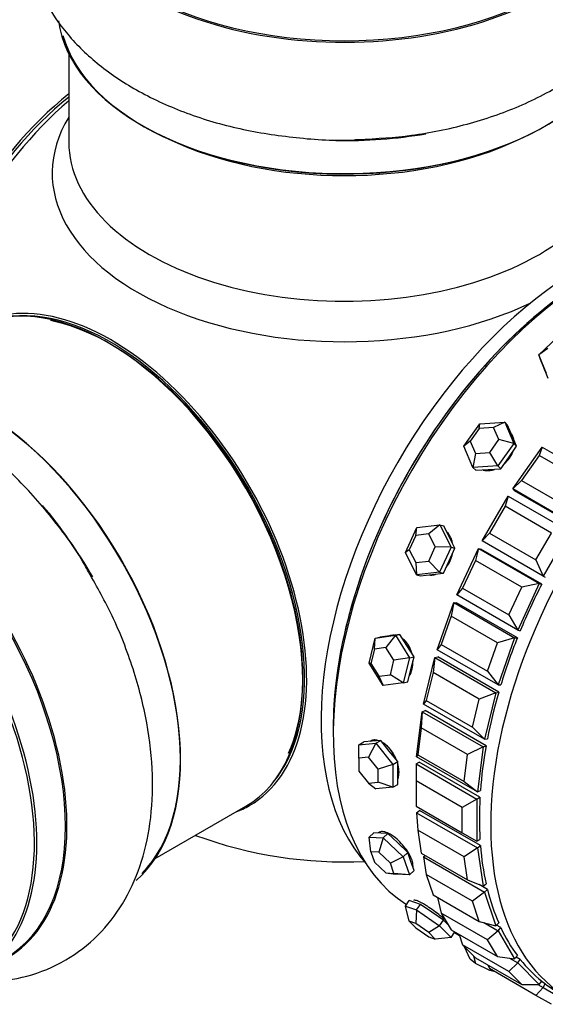
# Model space of a CAD drawing. Units: millimetres. Extents: x 0 to 1493, y 0 to 2693.
# Drawn here: x 1404 to 1434, y 313 to 370 of the extents above; entities that cross this region are included whole.
import ezdxf

# ---------------------------------------------------------------- set-up
doc = ezdxf.new("R2010")
doc.units = ezdxf.units.MM
doc.layers.add('DV7_Défaut', color=7, linetype='Continuous')
doc.layers.add('Défaut', color=7, linetype='Continuous')

# ---------------------------------------------------------------- blocks, each defined once
blk = doc.blocks.new('SE6')
at = {"layer": 'DV7_Défaut', "color": 7, "linetype": 'Continuous'}
for p, q in [((1406.767, 367.861), (1406.767, 362.737)), ((1434.066, 350.385), (1435.153, 351.42)), ((1434.592, 350.752), (1434.066, 350.385)), ((1434.066, 350.385), (1434.153, 350.125)), ((1434.512, 349.295), (1434.066, 350.385)), ((1434.153, 350.125), (1434.376, 349.58)), ((1434.367, 349.602), (1434.403, 349.495)), ((1434.376, 349.58), (1434.599, 349.035)), ((1429.712, 345.078), (1430.636, 346.387)), ((1430.613, 346.114), (1430.085, 345.366)), ((1430.613, 346.114), (1430.636, 346.387)), ((1431.443, 346.162), (1430.613, 346.114)), ((1430.636, 346.387), (1432.089, 346.471)), ((1432.089, 346.471), (1431.443, 346.162)), ((1431.744, 345.461), (1431.443, 346.162)), ((1432.089, 346.471), (1432.255, 346.302)), ((1432.089, 346.471), (1432.616, 345.244)), ((1432.519, 345.689), (1432.255, 346.302)), ((1430.085, 345.366), (1429.712, 345.078)), ((1430.085, 345.366), (1430.386, 344.665)), ((1431.216, 344.712), (1431.744, 345.461)), ((1432.616, 345.244), (1431.744, 345.461)), ((1432.782, 345.076), (1432.519, 345.689)), ((1430.239, 343.851), (1429.712, 345.078)), ((1432.616, 345.244), (1431.691, 343.934)), ((1432.32, 344.421), (1432.782, 345.076)), ((1432.552, 342.595), (1434.268, 345.025)), ((1432.616, 345.244), (1432.782, 345.076)), ((1434.268, 345.025), (1434.1, 344.547)), ((1434.268, 345.025), (1437.803, 342.984)), ((1430.386, 344.665), (1430.239, 343.851)), ((1430.386, 344.665), (1431.216, 344.712)), ((1431.691, 343.934), (1431.216, 344.712)), ((1431.858, 343.766), (1432.32, 344.421)), ((1434.1, 344.547), (1433.07, 343.088)), ((1436.787, 342.995), (1434.1, 344.547)), ((1431.691, 343.934), (1430.239, 343.851)), ((1430.239, 343.851), (1430.405, 343.683)), ((1430.405, 343.683), (1431.132, 343.725)), ((1431.132, 343.725), (1431.858, 343.766)), ((1431.691, 343.934), (1431.858, 343.766)), ((1433.07, 343.088), (1432.552, 342.595)), ((1433.07, 343.088), (1435.757, 341.537)), ((1432.552, 342.595), (1432.656, 342.489)), ((1436.087, 340.553), (1432.552, 342.595)), ((1436.192, 340.448), (1432.656, 342.489)), ((1436.192, 340.448), (1432.656, 342.489)), ((1430.787, 339.582), (1432.287, 342.18)), ((1432.287, 342.18), (1432.111, 341.589)), ((1432.287, 342.18), (1435.822, 340.139)), ((1432.111, 341.589), (1431.211, 340.03)), ((1434.798, 340.038), (1432.111, 341.589)), ((1426.318, 338.908), (1426.99, 340.364)), ((1426.927, 339.897), (1426.99, 340.364)), ((1426.99, 340.364), (1428.316, 340.52)), ((1428.316, 340.52), (1427.685, 339.986)), ((1428.316, 340.52), (1428.545, 340.46)), ((1428.316, 340.52), (1428.97, 339.221)), ((1428.872, 339.811), (1428.545, 340.46)), ((1426.927, 339.897), (1426.543, 339.065)), ((1427.685, 339.986), (1426.927, 339.897)), ((1428.059, 339.244), (1427.685, 339.986)), ((1429.199, 339.161), (1428.872, 339.811)), ((1431.211, 340.03), (1430.787, 339.582)), ((1431.211, 340.03), (1433.898, 338.479)), ((1433.898, 338.479), (1434.798, 340.038)), ((1435.822, 340.139), (1434.322, 337.541)), ((1426.543, 339.065), (1426.318, 338.908)), ((1426.543, 339.065), (1426.917, 338.322)), ((1427.675, 338.412), (1428.059, 339.244)), ((1428.97, 339.221), (1428.059, 339.244)), ((1428.97, 339.221), (1428.298, 337.765)), ((1428.863, 338.433), (1429.199, 339.161)), ((1428.97, 339.221), (1429.199, 339.161)), ((1429.314, 336.444), (1430.56, 339.146)), ((1430.56, 339.146), (1430.392, 338.45)), ((1430.56, 339.146), (1430.704, 339.108)), ((1430.56, 339.146), (1434.096, 337.104)), ((1434.24, 337.067), (1430.704, 339.108)), ((1434.24, 337.067), (1430.704, 339.108)), ((1434.322, 337.541), (1430.787, 339.582)), ((1426.972, 337.609), (1426.318, 338.908)), ((1426.917, 338.322), (1427.675, 338.412)), ((1426.917, 338.322), (1426.972, 337.609)), ((1428.298, 337.765), (1427.675, 338.412)), ((1428.527, 337.705), (1428.863, 338.433)), ((1430.392, 338.45), (1429.644, 336.829)), ((1433.079, 336.899), (1430.392, 338.45)), ((1433.898, 338.479), (1434.322, 337.541)), ((1428.298, 337.765), (1426.972, 337.609)), ((1426.972, 337.609), (1427.201, 337.549)), ((1427.201, 337.549), (1427.864, 337.627)), ((1427.864, 337.627), (1428.527, 337.705)), ((1428.298, 337.765), (1428.527, 337.705)), ((1434.322, 337.541), (1434.448, 337.469)), ((1429.644, 336.829), (1429.314, 336.444)), ((1429.644, 336.829), (1432.331, 335.278)), ((1432.331, 335.278), (1433.079, 336.899)), ((1434.096, 337.104), (1432.849, 334.403)), ((1434.096, 337.104), (1433.079, 336.899)), ((1434.096, 337.104), (1434.24, 337.067)), ((1432.849, 334.403), (1429.314, 336.444)), ((1428.168, 333.257), (1429.132, 335.996)), ((1429.132, 335.996), (1428.985, 335.207)), ((1429.132, 335.996), (1429.29, 335.994)), ((1429.132, 335.996), (1432.667, 333.955)), ((1432.825, 333.953), (1429.29, 335.994)), ((1432.825, 333.953), (1429.29, 335.994)), ((1428.985, 335.207), (1428.407, 333.564)), ((1431.672, 333.656), (1428.985, 335.207)), ((1432.331, 335.278), (1432.849, 334.403)), ((1424.218, 332.48), (1424.571, 333.94)), ((1424.516, 333.3), (1424.571, 333.94)), ((1424.571, 333.94), (1425.737, 334.098)), ((1424.571, 333.94), (1424.84, 333.994)), ((1425.423, 334.073), (1424.84, 333.994)), ((1425.737, 334.098), (1425.183, 333.391)), ((1425.51, 334.092), (1425.399, 334.07)), ((1426.006, 334.152), (1425.423, 334.073)), ((1425.737, 334.098), (1426.006, 334.152)), ((1425.737, 334.098), (1426.551, 332.797)), ((1426.413, 333.502), (1426.006, 334.152)), ((1432.667, 333.955), (1431.672, 333.656)), ((1432.667, 333.955), (1431.704, 331.216)), ((1432.667, 333.955), (1432.825, 333.953)), ((1432.849, 334.403), (1432.993, 334.365)), ((1425.183, 333.391), (1424.516, 333.3)), ((1425.647, 332.647), (1425.183, 333.391)), ((1426.82, 332.851), (1426.413, 333.502)), ((1428.407, 333.564), (1428.168, 333.257)), ((1428.407, 333.564), (1431.094, 332.013)), ((1431.094, 332.013), (1431.672, 333.656)), ((1424.516, 333.3), (1424.314, 332.467)), ((1426.551, 332.797), (1425.647, 332.647)), ((1426.551, 332.797), (1426.198, 331.337)), ((1426.551, 332.797), (1426.82, 332.851)), ((1426.643, 332.121), (1426.82, 332.851)), ((1427.38, 330.1), (1428.035, 332.809)), ((1428.035, 332.809), (1427.925, 331.94)), ((1428.035, 332.809), (1428.204, 332.843)), ((1428.035, 332.809), (1431.571, 330.767)), ((1431.704, 331.216), (1428.168, 333.257)), ((1431.74, 330.801), (1428.204, 332.843)), ((1431.74, 330.801), (1428.204, 332.843)), ((1425.031, 331.179), (1424.218, 332.48)), ((1424.314, 332.467), (1424.218, 332.48)), ((1424.314, 332.467), (1424.779, 331.723)), ((1425.446, 331.813), (1425.647, 332.647)), ((1424.779, 331.723), (1425.446, 331.813)), ((1424.779, 331.723), (1425.031, 331.179)), ((1426.198, 331.337), (1425.446, 331.813)), ((1426.467, 331.392), (1426.643, 332.121)), ((1427.925, 331.94), (1427.531, 330.316)), ((1430.612, 330.389), (1427.925, 331.94)), ((1431.094, 332.013), (1431.704, 331.216)), ((1426.198, 331.337), (1425.031, 331.179)), ((1426.198, 331.337), (1426.467, 331.392)), ((1431.704, 331.216), (1431.862, 331.214)), ((1431.571, 330.767), (1430.612, 330.389)), ((1431.571, 330.767), (1430.915, 328.059)), ((1431.571, 330.767), (1431.74, 330.801)), ((1427.531, 330.316), (1427.38, 330.1)), ((1430.915, 328.059), (1427.38, 330.1)), ((1427.531, 330.316), (1430.218, 328.764)), ((1430.218, 328.764), (1430.612, 330.389)), ((1426.966, 327.051), (1427.298, 329.662)), ((1427.298, 329.662), (1427.237, 328.73)), ((1427.298, 329.662), (1427.474, 329.731)), ((1427.298, 329.662), (1430.834, 327.621)), ((1431.009, 327.69), (1427.474, 329.731)), ((1431.009, 327.69), (1427.474, 329.731)), ((1430.218, 328.764), (1430.915, 328.059)), ((1427.237, 328.73), (1427.038, 327.163)), ((1429.924, 327.178), (1427.237, 328.73)), ((1423.616, 327.743), (1423.898, 327.907)), ((1423.616, 327.743), (1424.606, 327.832)), ((1423.616, 326.971), (1423.616, 327.743)), ((1424.393, 327.951), (1423.898, 327.907)), ((1424.606, 327.832), (1424.181, 327.021)), ((1424.888, 327.995), (1424.393, 327.951)), ((1424.606, 327.832), (1424.888, 327.995)), ((1424.606, 327.832), (1425.596, 326.6)), ((1425.383, 327.379), (1424.888, 327.995)), ((1430.834, 327.621), (1429.924, 327.178)), ((1430.834, 327.621), (1430.502, 325.01)), ((1430.834, 327.621), (1431.009, 327.69)), ((1430.915, 328.059), (1431.084, 328.093)), ((1425.878, 326.764), (1425.383, 327.379)), ((1427.038, 327.163), (1426.966, 327.051)), ((1430.502, 325.01), (1426.966, 327.051)), ((1427.038, 327.163), (1429.725, 325.612)), ((1429.725, 325.612), (1429.924, 327.178)), ((1424.181, 327.021), (1423.616, 326.971)), ((1423.616, 326.971), (1423.616, 326.216)), ((1424.747, 326.317), (1424.181, 327.021)), ((1425.596, 326.6), (1424.747, 326.317)), ((1425.596, 326.6), (1425.878, 326.764)), ((1425.596, 326.6), (1425.596, 325.28)), ((1425.878, 326.104), (1425.878, 326.764)), ((1426.939, 326.634), (1427.117, 326.737)), ((1426.939, 326.634), (1430.475, 324.593)), ((1426.939, 326.634), (1426.939, 325.655)), ((1430.652, 324.696), (1427.117, 326.737)), ((1430.652, 324.696), (1427.117, 326.737)), ((1423.616, 326.216), (1424.181, 325.513)), ((1424.747, 325.563), (1424.747, 326.317)), ((1425.878, 325.444), (1425.878, 326.104)), ((1424.181, 325.513), (1424.747, 325.563)), ((1424.181, 325.513), (1424.606, 325.192)), ((1425.596, 325.28), (1424.747, 325.563)), ((1425.596, 325.28), (1425.878, 325.444)), ((1429.626, 324.103), (1426.939, 325.655)), ((1426.939, 325.655), (1426.939, 324.185)), ((1429.725, 325.612), (1430.502, 325.01)), ((1425.596, 325.28), (1424.606, 325.192)), ((1430.502, 325.01), (1430.677, 325.079)), ((1430.475, 324.593), (1429.626, 324.103)), ((1430.475, 324.593), (1430.652, 324.696)), ((1430.475, 324.593), (1430.475, 322.144)), ((1411.787, 321.13), (1417.049, 324.168)), ((1426.939, 324.185), (1429.626, 322.634)), ((1426.966, 323.799), (1427.142, 323.933)), ((1426.966, 323.799), (1430.502, 321.758)), ((1426.966, 323.799), (1427.038, 322.79)), ((1430.677, 321.892), (1427.142, 323.933)), ((1430.677, 321.892), (1427.142, 323.933)), ((1429.626, 322.634), (1429.626, 324.103)), ((1424.218, 322.382), (1424.487, 322.638)), ((1424.893, 322.615), (1424.487, 322.638)), ((1425.3, 322.592), (1424.893, 322.615)), ((1425.031, 322.336), (1425.3, 322.592)), ((1425.883, 322.043), (1425.3, 322.592)), ((1429.725, 321.239), (1427.038, 322.79)), ((1427.038, 322.79), (1427.237, 321.454)), ((1429.626, 322.634), (1430.475, 322.144)), ((1424.218, 322.382), (1425.031, 322.336)), ((1424.314, 321.527), (1424.218, 322.382)), ((1425.031, 322.336), (1424.779, 321.501)), ((1425.031, 322.336), (1426.198, 321.239)), ((1426.467, 321.495), (1425.883, 322.043)), ((1430.475, 322.144), (1430.652, 322.246)), ((1424.779, 321.501), (1424.314, 321.527)), ((1424.314, 321.527), (1424.516, 320.926)), ((1425.446, 320.874), (1424.779, 321.501)), ((1426.198, 321.239), (1426.467, 321.495)), ((1426.643, 320.969), (1426.467, 321.495)), ((1427.237, 321.454), (1429.924, 319.902)), ((1430.502, 321.758), (1429.725, 321.239)), ((1430.502, 321.758), (1430.677, 321.892)), ((1430.502, 321.758), (1430.834, 319.531)), ((1424.516, 320.926), (1425.183, 320.299)), ((1426.198, 321.239), (1425.446, 320.874)), ((1425.647, 320.273), (1425.446, 320.874)), ((1426.198, 321.239), (1426.551, 320.187)), ((1426.82, 320.443), (1426.643, 320.969)), ((1427.38, 321.227), (1427.474, 321.317)), ((1427.38, 321.227), (1430.915, 319.186)), ((1427.38, 321.227), (1427.531, 320.208)), ((1429.924, 319.902), (1429.725, 321.239)), ((1425.183, 320.299), (1425.647, 320.273)), ((1425.183, 320.299), (1425.737, 320.233)), ((1426.551, 320.187), (1425.647, 320.273)), ((1426.551, 320.187), (1425.737, 320.233)), ((1426.551, 320.187), (1426.82, 320.443)), ((1430.218, 318.657), (1427.531, 320.208)), ((1427.531, 320.208), (1427.925, 319.037)), ((1429.924, 319.902), (1430.834, 319.531)), ((1431.084, 319.347), (1430.603, 319.625)), ((1431.084, 319.347), (1430.603, 319.625)), ((1430.834, 319.531), (1431.009, 319.664)), ((1430.915, 319.186), (1430.218, 318.657)), ((1430.915, 319.186), (1431.084, 319.347)), ((1430.915, 319.186), (1431.571, 317.235)), ((1426.318, 318.379), (1426.547, 318.703)), ((1426.874, 318.588), (1426.547, 318.703)), ((1427.201, 318.472), (1426.874, 318.588)), ((1426.972, 318.148), (1427.201, 318.472)), ((1427.864, 318.016), (1427.201, 318.472)), ((1427.925, 319.037), (1430.612, 317.486)), ((1428.192, 318.883), (1428.407, 317.971)), ((1430.612, 317.486), (1430.218, 318.657)), ((1426.318, 318.379), (1426.972, 318.148)), ((1426.543, 317.503), (1426.318, 318.379)), ((1426.972, 318.148), (1426.917, 317.37)), ((1426.972, 318.148), (1428.298, 317.236)), ((1428.527, 317.56), (1427.864, 318.016)), ((1431.094, 316.419), (1428.407, 317.971)), ((1428.407, 317.971), (1428.985, 316.995)), ((1426.917, 317.37), (1426.543, 317.503)), ((1426.543, 317.503), (1426.927, 317.114)), ((1427.675, 316.849), (1426.917, 317.37)), ((1428.298, 317.236), (1428.527, 317.56)), ((1428.835, 317.249), (1428.527, 317.56)), ((1430.612, 317.486), (1431.571, 317.235)), ((1430.881, 317.415), (1431.704, 316.94)), ((1431.571, 317.235), (1431.74, 317.396)), ((1426.927, 317.114), (1427.685, 316.593)), ((1428.298, 317.236), (1427.675, 316.849)), ((1428.059, 316.461), (1427.675, 316.849)), ((1428.298, 317.236), (1428.97, 316.556)), ((1428.97, 316.556), (1429.194, 316.874)), ((1428.985, 316.995), (1431.672, 315.443)), ((1429.172, 316.843), (1429.462, 316.676)), ((1429.172, 316.843), (1429.462, 316.676)), ((1431.704, 316.94), (1431.094, 316.419)), ((1431.862, 317.125), (1431.609, 317.271)), ((1431.862, 317.125), (1431.609, 317.271)), ((1431.704, 316.94), (1431.862, 317.125)), ((1431.704, 316.94), (1432.667, 315.314)), ((1427.685, 316.593), (1428.059, 316.461)), ((1428.97, 316.556), (1428.059, 316.461)), ((1429.444, 316.73), (1429.644, 316.134)), ((1431.672, 315.443), (1431.094, 316.419)), ((1432.331, 314.582), (1429.644, 316.134)), ((1429.644, 316.134), (1430.392, 315.377)), ((1430.085, 315.291), (1429.763, 316.014)), ((1430.386, 315.034), (1430.085, 315.291)), ((1430.282, 315.488), (1430.386, 315.034)), ((1430.392, 315.377), (1433.079, 313.825)), ((1431.672, 315.443), (1432.667, 315.314)), ((1432.849, 315.076), (1432.331, 314.582)), ((1432.37, 315.353), (1432.849, 315.076)), ((1432.667, 315.314), (1432.825, 315.498)), ((1432.993, 315.279), (1432.755, 315.417)), ((1432.993, 315.279), (1432.755, 315.417)), ((1432.849, 315.076), (1432.993, 315.279)), ((1432.849, 315.076), (1434.096, 313.814)), ((1431.216, 314.638), (1430.386, 315.034)), ((1431.112, 314.961), (1431.211, 314.742)), ((1433.898, 313.191), (1431.211, 314.742)), ((1431.294, 314.695), (1431.216, 314.638)), ((1431.537, 314.554), (1431.216, 314.638)), ((1433.079, 313.825), (1432.331, 314.582)), ((1434.096, 313.814), (1434.24, 314.018)), ((1434.448, 313.856), (1434.219, 313.988)), ((1434.448, 313.856), (1434.219, 313.988)), ((1433.079, 313.825), (1434.096, 313.814)), ((1434.322, 313.639), (1433.898, 313.191)), ((1434.017, 313.815), (1434.322, 313.639)), ((1434.322, 313.639), (1434.448, 313.856)), ((1434.322, 313.639), (1435.822, 312.773)), ((1434.798, 312.671), (1433.898, 313.191))]:
    blk.add_line(p, q, dxfattribs=at)
blk.add_arc((1422.767, 345.944), 25, 249.7918, 272.7082, dxfattribs=at)
for centre, major_axis, ratio, start_param, end_param in [((1422.767, 378.172), (-16.693, 0), 0.57735, 0, 3.213107), ((1422.767, 378.239), (16.65, 0), 0.57735, 3.141593, 6.283185), ((1422.767, 370.521), (16.65, 0), 0.57735, 3.218419, 6.147949), ((1422.767, 370.439), (-16.55, 0), 0.57735, 0.159047, 3.046929), ((1408.908, 353.946), (-8, -13.856), 0.57735, 4.117352, 5.307426), ((1408.979, 353.905), (7.95, 13.77), 0.57735, 0.983382, 2.158211), ((1409.509, 353.599), (-8.268, -14.321), 0.57735, 4.163679, 5.261099), ((1422.767, 360.938), (16.964, 0), 0.57735, 2.802804, 5.405464), ((1422.767, 372.438), (-16.65, 0), 0.57735, 1.54177, 1.858976), ((1422.767, 362.737), (-16, 0), 0.57735, 0, 3.141593), ((1422.767, 370.031), (16, 0), 0.57735, 4.019007, 5.405771), ((1437.687, 337.33), (11, 19.053), 0.57735, 0.028389, 3.113204), ((1437.687, 337.33), (11, 19.053), 0.57735, 0.028389, 3.113204), ((1436.626, 337.943), (10.75, 18.62), 0.57735, 0.190256, 2.951337), ((1437.333, 337.535), (-10.75, -18.62), 0.57735, 3.915429, 5.509348), ((1437.333, 337.535), (10.75, 18.62), 0.57735, 0.773837, 2.356194), ((1446.832, 332.05), (11, 19.053), 0.57735, 0, 3.141593), ((1446.832, 332.05), (11, 19.053), 0.57735, 0, 3.141593), ((1446.832, 332.05), (11, 19.053), 0.57735, 0, 3.141593), ((1409.049, 338.024), (-8, 13.856), 0.57735, 3.141593, 6.283185), ((1409.224, 338.125), (8.034, -13.915), 0.57735, 0, 3.233064), ((1409.191, 338.106), (-7.969, 13.803), 0.57735, 3.351646, 6.073132), ((1409.191, 338.106), (7.9, -13.683), 0.57735, 0.397358, 2.673847), ((1401.483, 333.656), (-8.325, 14.419), 0.57735, 3.252379, 6.14888), ((1401.554, 333.697), (8.275, -14.333), 0.57735, 0.154683, 3.006404), ((1450.474, 329.948), (-11, -19.053), 0.57735, 3.412104, 5.872004), ((1394.799, 329.797), (-8.325, 14.419), 0.57735, 3.141593, 6.283185), ((1394.857, 329.831), (8.346, -14.456), 0.57735, 0, 3.213107), ((1393.139, 328.839), (8.325, -14.419), 0.57735, 0, 3.141593), ((1393.069, 328.798), (-8.275, 14.333), 0.57735, 2.702611, 6.283185), ((1399.823, 332.698), (8.325, -14.419), 0.57735, 1.56993, 1.878333), ((1427.987, 338.975), (0.354, 1.354), 0.806444, 3.209054, 3.343794), ((1446.172, 332.431), (-11, -19.053), 0.57735, 4.801234, 4.937703), ((1446.172, 332.431), (-11, -19.053), 0.57735, 4.801234, 4.937703), ((1425.788, 332.72), (-0.277, 1.372), 0.727504, 6.123259, 6.283185), ((1446.172, 332.431), (-11, -19.053), 0.57735, -1.324872, -1.188402), ((1446.172, 332.431), (-11, -19.053), 0.57735, -1.324872, -1.188402), ((1446.172, 332.431), (-11, -19.053), 0.57735, -1.167792, -1.031323), ((1446.172, 332.431), (-11, -19.053), 0.57735, -1.167792, -1.031323), ((1425.03, 326.757), (-0.7, 1.212), 0.57735, 6.008282, 6.24283), ((1446.172, 332.431), (-11, -19.053), 0.57735, -1.010713, -0.874243), ((1446.172, 332.431), (-11, -19.053), 0.57735, -1.010713, -0.874243), ((1409.224, 338.125), (8.034, -13.915), 0.57735, 6.191714, 6.283185), ((1446.172, 332.431), (-11, -19.053), 0.57735, -0.853633, -0.717163), ((1446.172, 332.431), (-11, -19.053), 0.57735, -0.853633, -0.717163), ((1446.172, 332.431), (-11, -19.053), 0.57735, -0.696553, -0.560084), ((1446.172, 332.431), (-11, -19.053), 0.57735, -0.696553, -0.560084), ((1425.788, 321.669), (-0.966, 1.014), 0.370682, 3.141593, 3.288823), ((1446.172, 332.431), (-11, -19.053), 0.57735, -0.539474, -0.403004), ((1446.172, 332.431), (-11, -19.053), 0.57735, -0.539474, -0.403004), ((1446.172, 332.431), (-11, -19.053), 0.57735, -0.382394, -0.245925), ((1446.172, 332.431), (-11, -19.053), 0.57735, -0.382394, -0.245925), ((1446.172, 332.431), (-11, -19.053), 0.57735, 6.057871, 6.19434), ((1446.172, 332.431), (-11, -19.053), 0.57735, 6.057871, 6.19434), ((1446.172, 332.431), (11, 19.053), 0.57735, 3.073358, 3.141593)]:
    blk.add_ellipse(centre, major_axis=major_axis, ratio=ratio, start_param=start_param, end_param=end_param, dxfattribs=at)
for points, knots in [([(1406.686, 381.654), (1406.254, 381.138), (1405.429, 379.965), (1404.526, 377.885), (1404.159, 375.514), (1404.44, 373.125), (1405.295, 370.922), (1406.657, 368.927), (1408.505, 367.147), (1410.831, 365.605), (1413.586, 364.36), (1416.682, 363.451), (1419.936, 362.962), (1422.355, 362.792), (1423.479, 362.884), (1423.561, 362.89)], [0, 0, 0, 0, 0.065982, 0.14289, 0.226018, 0.305332, 0.383091, 0.461988, 0.544493, 0.631445, 0.721592, 0.812656, 0.903418, 0.9939, 1, 1, 1, 1]), ([(1423.561, 362.89), (1424.708, 362.947), (1426.725, 363.065), (1429.966, 363.731), (1432.995, 364.77), (1435.752, 366.215), (1437.994, 367.974), (1439.664, 369.961), (1440.752, 372.056), (1441.311, 374.324), (1441.273, 376.667), (1440.625, 378.946), (1439.792, 380.415), (1439.253, 381.144), (1439.181, 381.238)], [0, 0, 0, 0, 0.089917, 0.186844, 0.28481, 0.384329, 0.485401, 0.572563, 0.655437, 0.735662, 0.821173, 0.904359, 0.987503, 1, 1, 1, 1]), ([(1434.388, 349.539), (1434.402, 349.497), (1434.42, 349.457), (1434.44, 349.419), (1434.443, 349.414), (1434.446, 349.409), (1434.449, 349.404)], [0, 0, 0, 0, 0.88513, 0.88513, 0.88513, 1, 1, 1, 1]), ([(1434.388, 349.539), (1434.402, 349.497), (1434.42, 349.457), (1434.44, 349.419), (1434.443, 349.414), (1434.446, 349.409), (1434.449, 349.404)], [0, 0, 0, 0, 0.88513, 0.88513, 0.88513, 1, 1, 1, 1]), ([(1407.91, 337.782), (1407.831, 337.931), (1407.266, 338.995), (1405.782, 340.995), (1403.612, 343.445), (1401.155, 345.533), (1398.52, 347.157), (1395.868, 348.176), (1393.317, 348.581), (1390.97, 348.431), (1388.746, 347.736), (1386.766, 346.494), (1385.151, 344.766), (1384.301, 343.259), (1383.943, 342.388), (1383.887, 342.243)], [0, 0, 0, 0, 0.012901, 0.107193, 0.20202, 0.297906, 0.395335, 0.494203, 0.579042, 0.65978, 0.738096, 0.821424, 0.902637, 0.984061, 1, 1, 1, 1]), ([(1432.621, 345.492), (1432.611, 345.53), (1432.6, 345.567), (1432.586, 345.603), (1432.562, 345.665), (1432.532, 345.725), (1432.495, 345.781)], [0, 0, 0, 0, 0.361936, 0.361936, 0.361936, 1, 1, 1, 1]), ([(1432.621, 345.492), (1432.611, 345.53), (1432.6, 345.567), (1432.586, 345.603), (1432.562, 345.665), (1432.532, 345.725), (1432.495, 345.781)], [0, 0, 0, 0, 0.361936, 0.361936, 0.361936, 1, 1, 1, 1]), ([(1432.053, 344.043), (1432.172, 344.143), (1432.279, 344.261), (1432.368, 344.388), (1432.449, 344.504), (1432.515, 344.63), (1432.563, 344.757)], [0, 0, 0, 0, 0.52164, 0.52164, 0.52164, 1, 1, 1, 1]), ([(1432.053, 344.043), (1432.172, 344.143), (1432.279, 344.261), (1432.368, 344.388), (1432.449, 344.504), (1432.515, 344.63), (1432.563, 344.757)], [0, 0, 0, 0, 0.5216399, 0.5216399, 0.5216399, 1, 1, 1, 1]), ([(1430.816, 343.703), (1430.822, 343.701), (1430.829, 343.7), (1430.835, 343.698), (1430.962, 343.666), (1431.101, 343.657), (1431.24, 343.673), (1431.325, 343.683), (1431.411, 343.702), (1431.496, 343.729)], [0, 0, 0, 0, 0.0298788, 0.0298788, 0.0298788, 0.6338547, 0.6338547, 0.6338547, 1, 1, 1, 1]), ([(1430.816, 343.703), (1430.822, 343.701), (1430.829, 343.7), (1430.835, 343.698), (1430.962, 343.666), (1431.101, 343.657), (1431.24, 343.673), (1431.325, 343.683), (1431.411, 343.702), (1431.496, 343.729)], [0, 0, 0, 0, 0.029879, 0.029879, 0.029879, 0.633855, 0.633855, 0.633855, 1, 1, 1, 1]), ([(1429.051, 339.489), (1429.03, 339.584), (1429.001, 339.674), (1428.963, 339.758), (1428.91, 339.877), (1428.838, 339.984), (1428.754, 340.073)], [0, 0, 0, 0, 0.412855, 0.412855, 0.412855, 1, 1, 1, 1]), ([(1429.051, 339.489), (1429.03, 339.584), (1429.001, 339.674), (1428.963, 339.758), (1428.91, 339.877), (1428.838, 339.984), (1428.754, 340.073)], [0, 0, 0, 0, 0.4128547, 0.4128547, 0.4128547, 1, 1, 1, 1]), ([(1428.683, 338.042), (1428.778, 338.155), (1428.861, 338.287), (1428.924, 338.428), (1428.983, 338.557), (1429.027, 338.696), (1429.054, 338.836)], [0, 0, 0, 0, 0.52164, 0.52164, 0.52164, 1, 1, 1, 1]), ([(1428.683, 338.042), (1428.778, 338.155), (1428.861, 338.287), (1428.924, 338.428), (1428.983, 338.557), (1429.027, 338.696), (1429.054, 338.836)], [0, 0, 0, 0, 0.52164, 0.52164, 0.52164, 1, 1, 1, 1]), ([(1399.894, 314.162), (1400.616, 314.035), (1402.113, 313.914), (1404.411, 314.225), (1406.622, 315.135), (1408.517, 316.607), (1409.965, 318.476), (1410.979, 320.676), (1411.565, 323.19), (1411.702, 325.993), (1411.368, 329.023), (1410.574, 332.129), (1409.396, 335.162), (1408.439, 336.86), (1407.91, 337.782)], [0, 0, 0, 0, 0.073051, 0.15067, 0.234437, 0.314532, 0.393232, 0.473306, 0.557165, 0.6455, 0.736915, 0.829099, 0.920956, 1, 1, 1, 1]), ([(1427.71, 337.607), (1427.802, 337.596), (1427.896, 337.598), (1427.988, 337.614), (1428.024, 337.621), (1428.059, 337.629), (1428.095, 337.64)], [0, 0, 0, 0, 0.723175, 0.723175, 0.723175, 1, 1, 1, 1]), ([(1427.71, 337.607), (1427.802, 337.596), (1427.896, 337.598), (1427.988, 337.614), (1428.024, 337.621), (1428.059, 337.629), (1428.095, 337.64)], [0, 0, 0, 0, 0.723175, 0.723175, 0.723175, 1, 1, 1, 1]), ([(1425.717, 334.093), (1425.714, 334.093), (1425.711, 334.093), (1425.709, 334.093), (1425.627, 334.103), (1425.544, 334.099), (1425.464, 334.083)], [0, 0, 0, 0, 0.031915, 0.031915, 0.031915, 1, 1, 1, 1]), ([(1425.717, 334.093), (1425.714, 334.093), (1425.711, 334.093), (1425.709, 334.093), (1425.627, 334.103), (1425.544, 334.099), (1425.464, 334.083)], [0, 0, 0, 0, 0.031915, 0.031915, 0.031915, 1, 1, 1, 1]), ([(1426.697, 333.05), (1426.696, 333.054), (1426.695, 333.057), (1426.694, 333.061), (1426.654, 333.211), (1426.595, 333.357), (1426.522, 333.487), (1426.449, 333.616), (1426.359, 333.732), (1426.259, 333.825), (1426.231, 333.851), (1426.202, 333.876), (1426.172, 333.899)], [0, 0, 0, 0, 0.009971, 0.009971, 0.009971, 0.443682, 0.443682, 0.443682, 0.877758, 0.877758, 0.877758, 1, 1, 1, 1]), ([(1426.697, 333.05), (1426.696, 333.054), (1426.695, 333.057), (1426.694, 333.061), (1426.654, 333.211), (1426.595, 333.357), (1426.522, 333.487), (1426.449, 333.616), (1426.359, 333.732), (1426.259, 333.825), (1426.231, 333.851), (1426.202, 333.876), (1426.172, 333.899)], [0, 0, 0, 0, 0.009971, 0.009971, 0.009971, 0.443682, 0.443682, 0.443682, 0.877758, 0.877758, 0.877758, 1, 1, 1, 1]), ([(1426.554, 331.745), (1426.557, 331.749), (1426.559, 331.753), (1426.561, 331.757), (1426.627, 331.87), (1426.679, 332.003), (1426.713, 332.144), (1426.746, 332.286), (1426.762, 332.441), (1426.759, 332.596), (1426.759, 332.597), (1426.759, 332.597), (1426.759, 332.598)], [0, 0, 0, 0, 0.017148, 0.017148, 0.017148, 0.507714, 0.507714, 0.507714, 0.997392, 0.997392, 0.997392, 1, 1, 1, 1]), ([(1426.554, 331.745), (1426.557, 331.749), (1426.559, 331.753), (1426.561, 331.757), (1426.627, 331.87), (1426.679, 332.003), (1426.713, 332.144), (1426.746, 332.286), (1426.762, 332.441), (1426.759, 332.596), (1426.759, 332.597), (1426.759, 332.597), (1426.759, 332.598)], [0, 0, 0, 0, 0.017148, 0.017148, 0.017148, 0.507714, 0.507714, 0.507714, 0.997392, 0.997392, 0.997392, 1, 1, 1, 1]), ([(1424.713, 327.99), (1424.695, 327.994), (1424.677, 327.997), (1424.66, 328), (1424.553, 328.017), (1424.451, 328.009), (1424.361, 327.977), (1424.331, 327.967), (1424.303, 327.953), (1424.275, 327.938)], [0, 0, 0, 0, 0.110317, 0.110317, 0.110317, 0.77948, 0.77948, 0.77948, 1, 1, 1, 1]), ([(1424.687, 327.995), (1424.641, 328.004), (1424.596, 328.009), (1424.552, 328.009), (1424.451, 328.009), (1424.356, 327.984), (1424.275, 327.937)], [0, 0, 0, 0, 0.299781, 0.299781, 0.299781, 1, 1, 1, 1]), ([(1425.791, 326.884), (1425.776, 326.92), (1425.761, 326.955), (1425.745, 326.99), (1425.679, 327.132), (1425.598, 327.27), (1425.507, 327.394), (1425.417, 327.518), (1425.314, 327.631), (1425.207, 327.722), (1425.137, 327.783), (1425.064, 327.835), (1424.99, 327.878)], [0, 0, 0, 0, 0.084239, 0.084239, 0.084239, 0.42838, 0.42838, 0.42838, 0.772827, 0.772827, 0.772827, 1, 1, 1, 1]), ([(1425.79, 326.886), (1425.775, 326.924), (1425.758, 326.962), (1425.741, 326.999), (1425.674, 327.141), (1425.593, 327.279), (1425.501, 327.402), (1425.41, 327.526), (1425.307, 327.638), (1425.2, 327.728), (1425.132, 327.786), (1425.061, 327.836), (1424.991, 327.877)], [0, 0, 0, 0, 0.090935, 0.090935, 0.090935, 0.436052, 0.436052, 0.436052, 0.78146, 0.78146, 0.78146, 1, 1, 1, 1]), ([(1425.884, 325.767), (1425.889, 325.78), (1425.894, 325.793), (1425.899, 325.807), (1425.933, 325.906), (1425.95, 326.025), (1425.949, 326.153), (1425.948, 326.281), (1425.93, 326.423), (1425.895, 326.566), (1425.891, 326.581), (1425.887, 326.596), (1425.883, 326.611)], [0, 0, 0, 0, 0.060914, 0.060914, 0.060914, 0.50765, 0.50765, 0.50765, 0.953576, 0.953576, 0.953576, 1, 1, 1, 1]), ([(1425.949, 326.144), (1425.949, 326.272), (1425.931, 326.414), (1425.897, 326.557), (1425.893, 326.574), (1425.888, 326.591), (1425.884, 326.608)], [0, 0, 0, 0, 0.8924155, 0.8924155, 0.8924155, 1, 1, 1, 1]), ([(1425.89, 325.784), (1425.906, 325.824), (1425.918, 325.868), (1425.928, 325.915), (1425.942, 325.985), (1425.949, 326.063), (1425.949, 326.144)], [0, 0, 0, 0, 0.39928, 0.39928, 0.39928, 1, 1, 1, 1]), ([(1425.445, 322.544), (1425.334, 322.608), (1425.226, 322.654), (1425.131, 322.678), (1425.036, 322.703), (1424.95, 322.707), (1424.882, 322.69), (1424.836, 322.679), (1424.797, 322.658), (1424.766, 322.629)], [0, 0, 0, 0, 0.374097, 0.374097, 0.374097, 0.748162, 0.748162, 0.748162, 1, 1, 1, 1]), ([(1425.445, 322.544), (1425.334, 322.608), (1425.226, 322.654), (1425.131, 322.678), (1425.036, 322.703), (1424.95, 322.707), (1424.882, 322.69), (1424.836, 322.679), (1424.797, 322.658), (1424.766, 322.629)], [0, 0, 0, 0, 0.374097, 0.374097, 0.374097, 0.748162, 0.748162, 0.748162, 1, 1, 1, 1]), ([(1426.747, 320.687), (1426.755, 320.712), (1426.759, 320.741), (1426.759, 320.772), (1426.761, 320.846), (1426.743, 320.938), (1426.708, 321.04), (1426.673, 321.142), (1426.62, 321.258), (1426.552, 321.377), (1426.485, 321.497), (1426.402, 321.623), (1426.309, 321.745), (1426.216, 321.868), (1426.111, 321.99), (1426.001, 322.101), (1425.892, 322.211), (1425.776, 322.314), (1425.661, 322.4), (1425.588, 322.454), (1425.515, 322.503), (1425.445, 322.544)], [0, 0, 0, 0, 0.0703, 0.0703, 0.0703, 0.235427, 0.235427, 0.235427, 0.400254, 0.400254, 0.400254, 0.565074, 0.565074, 0.565074, 0.730189, 0.730189, 0.730189, 0.895443, 0.895443, 0.895443, 1, 1, 1, 1]), ([(1426.747, 320.687), (1426.755, 320.712), (1426.759, 320.741), (1426.759, 320.772), (1426.761, 320.846), (1426.743, 320.938), (1426.708, 321.04), (1426.673, 321.142), (1426.62, 321.258), (1426.552, 321.377), (1426.485, 321.497), (1426.402, 321.623), (1426.309, 321.745), (1426.216, 321.868), (1426.111, 321.99), (1426.001, 322.101), (1425.892, 322.211), (1425.776, 322.314), (1425.661, 322.4), (1425.588, 322.454), (1425.515, 322.503), (1425.445, 322.544)], [0, 0, 0, 0, 0.0703, 0.0703, 0.0703, 0.235427, 0.235427, 0.235427, 0.400254, 0.400254, 0.400254, 0.565074, 0.565074, 0.565074, 0.730189, 0.730189, 0.730189, 0.895443, 0.895443, 0.895443, 1, 1, 1, 1]), ([(1427.374, 318.498), (1427.263, 318.562), (1427.161, 318.614), (1427.076, 318.65), (1426.992, 318.686), (1426.922, 318.707), (1426.873, 318.712), (1426.833, 318.716), (1426.807, 318.709), (1426.795, 318.693)], [0, 0, 0, 0, 0.354546, 0.354546, 0.354546, 0.709061, 0.709061, 0.709061, 1, 1, 1, 1]), ([(1427.374, 318.498), (1427.263, 318.562), (1427.161, 318.614), (1427.076, 318.65), (1426.992, 318.686), (1426.922, 318.707), (1426.873, 318.712), (1426.833, 318.716), (1426.807, 318.709), (1426.795, 318.693)], [0, 0, 0, 0, 0.354546, 0.354546, 0.354546, 0.709061, 0.709061, 0.709061, 1, 1, 1, 1]), ([(1428.66, 317.546), (1428.565, 317.63), (1428.457, 317.722), (1428.343, 317.814), (1428.225, 317.909), (1428.099, 318.008), (1427.973, 318.1), (1427.847, 318.193), (1427.718, 318.283), (1427.597, 318.361), (1427.52, 318.411), (1427.445, 318.457), (1427.374, 318.498)], [0, 0, 0, 0, 0.268852, 0.268852, 0.268852, 0.546425, 0.546425, 0.546425, 0.824231, 0.824231, 0.824231, 1, 1, 1, 1]), ([(1428.66, 317.546), (1428.565, 317.63), (1428.457, 317.722), (1428.343, 317.814), (1428.225, 317.909), (1428.099, 318.008), (1427.973, 318.1), (1427.847, 318.193), (1427.718, 318.283), (1427.597, 318.361), (1427.52, 318.411), (1427.445, 318.457), (1427.374, 318.498)], [0, 0, 0, 0, 0.2688525, 0.2688525, 0.2688525, 0.5464252, 0.5464252, 0.5464252, 0.8242313, 0.8242313, 0.8242313, 1, 1, 1, 1])]:
    blk.add_open_spline(points, degree=3, knots=knots, dxfattribs=at)

msp = doc.modelspace()

# ---------------------------------------------------------------- block references
at = {"layer": 'Défaut'}
msp.add_blockref('SE6', (0, 0), dxfattribs=at)

doc.saveas('drawing.dxf')
